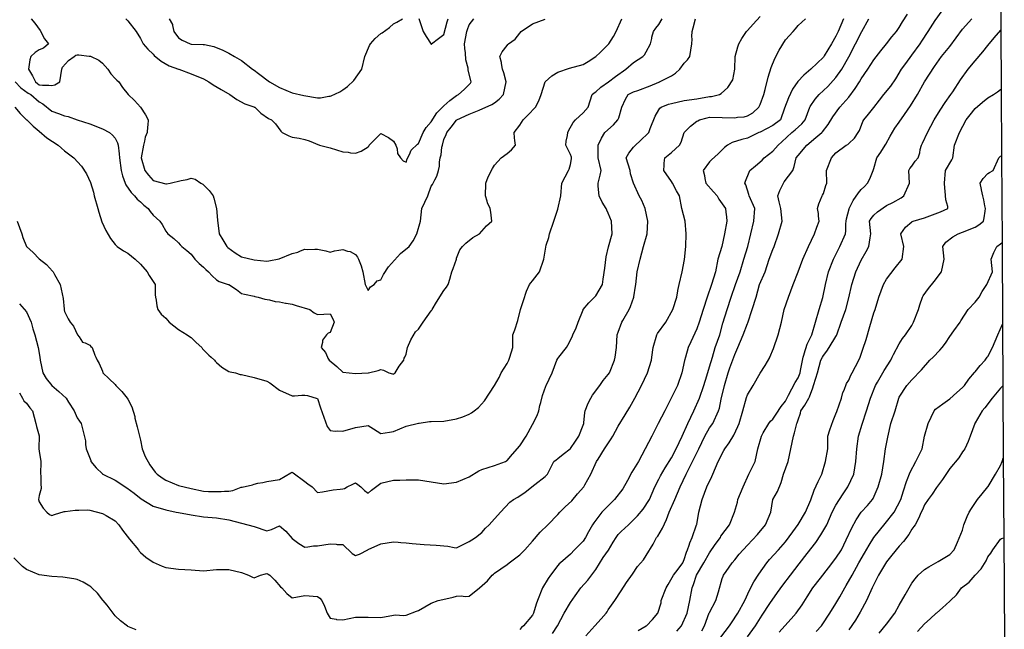
# Model space of a CAD drawing. Units: feet. Extents: x 2177212 to 2186610, y 13675057 to 13683585.
# Drawn here: x 2185544 to 2186566, y 13682502 to 13683135 of the extents above; entities that cross this region are included whole.
import ezdxf

# ---------------------------------------------------------------- set-up
doc = ezdxf.new("R2010")
doc.units = ezdxf.units.FT
doc.header["$MEASUREMENT"] = 0
doc.layers.add('C-TOPO', color=7, linetype='Continuous')

msp = doc.modelspace()

# ---------------------------------------------------------------- linework, layer by layer
at = {"layer": 'C-TOPO', "color": 7, "linetype": 'Continuous', "lineweight": -3, "flags": 128}
msp.add_lwpolyline([(2186562.5, 13683175.3), (2186562.8, 13683124.3), (2186563.1, 13683063), (2186563.5, 13682993.7), (2186564.1, 13682904), (2186564.6, 13682819), (2186564.9, 13682755.2), (2186565.4, 13682680.1), (2186565.8, 13682597.4), (2186566.5, 13682492.7)], dxfattribs=at)
for points, elevation in [([(2185544.3, 13682840.1), (2185551.5, 13682831.9), (2185556.2, 13682821.1), (2185558, 13682814.4), (2185560.1, 13682807.9), (2185563.6, 13682794.8), (2185565.1, 13682785), (2185565.5, 13682781.7), (2185568.5, 13682768.6), (2185572, 13682762.8), (2185577.8, 13682755.6), (2185584.9, 13682749.4), (2185592.5, 13682742.3), (2185594.9, 13682738.3), (2185600.8, 13682729.2), (2185604, 13682721.9), (2185606.3, 13682718.3), (2185608.2, 13682716.1), (2185609.5, 13682710.6), (2185612.5, 13682698.2), (2185612.7, 13682694.3), (2185613.5, 13682689.8), (2185618.1, 13682677.6), (2185618.3, 13682676.7), (2185623.8, 13682670.1), (2185630.3, 13682663.7), (2185630.4, 13682663.6), (2185630.5, 13682663.5), (2185643.4, 13682657.1), (2185655.6, 13682649.4), (2185663.1, 13682643.8), (2185670.4, 13682638), (2185682.8, 13682630.4), (2185695.9, 13682626.5), (2185706.9, 13682624.2), (2185709.1, 13682623.6), (2185722.2, 13682621.1), (2185735.3, 13682619.2), (2185748.5, 13682618.3), (2185761.6, 13682616.1), (2185774.7, 13682612.7), (2185787.8, 13682609.2), (2185801, 13682604.8), (2185805.8, 13682606.2), (2185814.1, 13682610), (2185820.5, 13682604.3), (2185827.2, 13682596.8), (2185834.1, 13682591.6), (2185840.4, 13682587.7), (2185843.5, 13682587.9), (2185849.3, 13682589), (2185853.5, 13682589.1), (2185866.6, 13682591.1), (2185872.8, 13682590.9), (2185873.9, 13682590.6), (2185879.7, 13682590.3), (2185889.4, 13682581.3), (2185892.9, 13682579), (2185897.2, 13682580.5), (2185905.7, 13682585.1), (2185906, 13682585.2), (2185919.1, 13682591.1), (2185932.3, 13682593.2), (2185937.2, 13682592.9), (2185940, 13682592.5), (2185945.4, 13682592.3), (2185951.7, 13682591.5), (2185964.1, 13682590.4), (2185976.6, 13682589.7), (2185988.8, 13682588.8), (2185995.3, 13682587.4), (2185997.9, 13682587), (2186011, 13682593.5), (2186013.6, 13682595.4), (2186017.5, 13682597.9), (2186024.2, 13682603), (2186027.9, 13682607.3), (2186031.7, 13682611), (2186034.3, 13682614), (2186043.6, 13682624.1), (2186053.3, 13682634.4), (2186057, 13682637.3), (2186061.3, 13682639.5), (2186069.1, 13682644.9), (2186079.2, 13682652.9), (2186089.8, 13682661.1), (2186092.1, 13682663.5), (2186098.9, 13682676.7), (2186101.1, 13682678.5), (2186102.9, 13682679.8), (2186108.5, 13682684.2), (2186115.9, 13682689.8), (2186116.1, 13682690), (2186121.2, 13682697.8), (2186124.9, 13682702.9), (2186129.2, 13682714.2), (2186129.8, 13682716), (2186129.9, 13682716.8), (2186131, 13682727.3), (2186131.5, 13682729.2), (2186134.5, 13682737), (2186137.1, 13682742.3), (2186139.1, 13682745.5), (2186146.6, 13682755.4), (2186150.2, 13682760.6), (2186155.4, 13682766.9), (2186156.5, 13682768.6), (2186161.9, 13682781.7), (2186162.5, 13682785), (2186164, 13682794.8), (2186164.5, 13682807.9), (2186165.5, 13682811), (2186169.3, 13682821.1), (2186170.3, 13682822.8), (2186176.9, 13682834.2), (2186178.4, 13682837.5), (2186181.8, 13682847.2), (2186181.8, 13682847.3), (2186181.8, 13682847.4), (2186183.7, 13682858.4), (2186183.9, 13682860.4), (2186185.4, 13682873.6), (2186188.3, 13682886.7), (2186191.9, 13682899.8), (2186195.8, 13682913), (2186196.5, 13682926.1), (2186193.8, 13682939.2), (2186190.1, 13682947.6), (2186187.3, 13682952.3), (2186181.7, 13682965.5), (2186181.7, 13682965.5), (2186178.4, 13682975.3), (2186177.9, 13682978.6), (2186173.8, 13682991.7), (2186176.8, 13682996.6), (2186181.7, 13683002.9), (2186182.6, 13683003.9), (2186189.4, 13683010.3), (2186196.2, 13683016.6), (2186197.4, 13683018), (2186199, 13683022.2), (2186204.1, 13683034.9), (2186208, 13683041.7), (2186209, 13683043.2), (2186210.1, 13683044.2), (2186218, 13683047.4), (2186221.1, 13683048.2), (2186234.2, 13683051.1), (2186247.3, 13683053), (2186260.5, 13683055.3), (2186262.4, 13683055.4), (2186270.9, 13683057.4), (2186272.5, 13683058.4), (2186279.3, 13683064.8), (2186284.6, 13683072.7), (2186286.8, 13683083.6), (2186286.9, 13683096.8), (2186289.7, 13683106.9), (2186290.9, 13683109.9), (2186294, 13683115.7), (2186299, 13683123), (2186299.9, 13683123.8), (2186305.6, 13683130.4), (2186313, 13683138.6)], 592), ([(2185958.7, 13683136.3), (2185963.3, 13683123), (2185966.2, 13683117.6), (2185971.5, 13683109.7), (2185971.6, 13683109.6), (2185971.8, 13683109.7), (2185972, 13683109.9), (2185979, 13683115.7), (2185984.8, 13683119.7), (2185988, 13683132.9), (2185989, 13683136.1)], 598), ([(2186131.9, 13682495.6), (2186141.5, 13682506), (2186148.1, 13682513.4), (2186153.1, 13682519.1), (2186154.1, 13682520.5), (2186155.4, 13682522.7), (2186162.3, 13682532.3), (2186168.6, 13682542.5), (2186174.2, 13682551), (2186180.5, 13682559.7), (2186185.7, 13682567.7), (2186191.9, 13682574.6), (2186194.8, 13682579.1), (2186201.8, 13682590.9), (2186205.4, 13682597.9), (2186206.7, 13682599.2), (2186211.7, 13682607.3), (2186215.7, 13682616.4), (2186218.7, 13682624.1), (2186224.5, 13682637.3), (2186229.9, 13682650.4), (2186236.1, 13682663.5), (2186242.8, 13682676.7), (2186249.2, 13682689.8), (2186255.6, 13682702.9), (2186260.5, 13682711.5), (2186264, 13682716), (2186269.9, 13682729.2), (2186270.8, 13682732), (2186272.6, 13682741.3), (2186275.9, 13682755.4), (2186279.7, 13682768.6), (2186281.6, 13682773.7), (2186285.7, 13682785), (2186286.7, 13682787.6), (2186290, 13682794.8), (2186295.4, 13682807.9), (2186299.9, 13682819.7), (2186300.3, 13682820.6), (2186304.8, 13682834.2), (2186308.7, 13682847.3), (2186312.5, 13682860.4), (2186318.2, 13682873.6), (2186322.5, 13682886.7), (2186326.1, 13682896.7), (2186327.5, 13682899.8), (2186332.2, 13682913), (2186336, 13682926.1), (2186334.5, 13682939.2), (2186332.9, 13682946), (2186331.3, 13682952.3), (2186333.5, 13682958), (2186337.2, 13682965.5), (2186338, 13682966.7), (2186346.8, 13682978.6), (2186348.2, 13682982.7), (2186350.4, 13682991.7), (2186352.4, 13682994.2), (2186361.4, 13683004.9), (2186370.7, 13683012.8), (2186377.2, 13683018), (2186377.9, 13683018.7), (2186383.5, 13683026.2), (2186388.6, 13683034.2), (2186395.7, 13683044.2), (2186404.9, 13683054.7), (2186411.6, 13683063.8), (2186416.1, 13683070.5), (2186418, 13683073.8), (2186424.9, 13683083.6), (2186431.1, 13683093.6), (2186438.4, 13683102.7), (2186444.3, 13683109.9), (2186449.8, 13683117.4), (2186454.5, 13683123), (2186457.4, 13683127.1), (2186460.7, 13683132.8), (2186465.8, 13683140.8)], 588), ([(2186186.4, 13682501.2), (2186194.8, 13682505.9), (2186194.9, 13682506), (2186201.2, 13682512.8), (2186206.8, 13682519.1), (2186210.1, 13682530.1), (2186210.4, 13682532.3), (2186215.5, 13682545.4), (2186217.5, 13682549), (2186223.2, 13682558.5), (2186227.8, 13682564.9), (2186232.8, 13682571.6), (2186234.2, 13682575), (2186236.6, 13682582.4), (2186237.7, 13682584.8), (2186239.4, 13682589.9), (2186239.9, 13682592.2), (2186242.3, 13682597.9), (2186247.1, 13682611), (2186247.2, 13682611.2), (2186249.2, 13682624.1), (2186252.7, 13682637.3), (2186257.7, 13682650.4), (2186262.8, 13682661.2), (2186263.8, 13682663.5), (2186269.3, 13682676.7), (2186275.4, 13682688), (2186276.3, 13682689.8), (2186280.7, 13682695.9), (2186285.6, 13682704), (2186289.9, 13682712.9), (2186291.1, 13682716), (2186294.9, 13682729.2), (2186298.9, 13682743.2), (2186299.9, 13682745.8), (2186305.9, 13682755.4), (2186313, 13682768.4), (2186318.3, 13682776.3), (2186323.1, 13682784.7), (2186323.2, 13682785), (2186327, 13682793.9), (2186331.8, 13682807.9), (2186335.1, 13682821.1), (2186337.9, 13682834.2), (2186342.5, 13682847.3), (2186347.3, 13682860.4), (2186352.4, 13682873.4), (2186357.2, 13682886.7), (2186363.3, 13682899.8), (2186369.4, 13682913), (2186371.8, 13682919.8), (2186374.4, 13682926.1), (2186373.6, 13682931.1), (2186373.5, 13682934.1), (2186372.4, 13682939.2), (2186373.8, 13682944), (2186377.4, 13682952.3), (2186377.9, 13682953.1), (2186378.6, 13682954.7), (2186381.2, 13682962.9), (2186382.3, 13682965.5), (2186381.8, 13682978.6), (2186387.1, 13682991.7), (2186391.7, 13682997.1), (2186402.4, 13683004.9), (2186404, 13683005.7), (2186404.9, 13683006.6), (2186410.8, 13683012.1), (2186414.8, 13683018), (2186416, 13683020), (2186419.7, 13683029.4), (2186420.6, 13683031.1), (2186425.4, 13683036.9), (2186431.1, 13683044), (2186437, 13683051.5), (2186441.5, 13683057.4), (2186448.6, 13683066.1), (2186454, 13683073.9), (2186459.9, 13683083.6), (2186464.4, 13683089.8), (2186470.5, 13683098.3), (2186479, 13683109.9), (2186480.8, 13683112.8), (2186487.3, 13683123), (2186494.8, 13683134.2), (2186501.9, 13683144.2)], 587), ([(2185539.4, 13683044.2), (2185545, 13683037.7), (2185551.5, 13683031.2), (2185551.6, 13683031.2), (2185551.6, 13683031.1), (2185558.2, 13683024.6), (2185564.7, 13683019.3), (2185572.4, 13683012.6), (2185584.3, 13683004.9), (2185587.7, 13683001.7), (2185590.9, 13682999.1), (2185600.5, 13682991.7), (2185608.5, 13682983.1), (2185613.6, 13682975.1), (2185618, 13682966.3), (2185620.8, 13682956), (2185621.6, 13682952.3), (2185625.6, 13682939.2), (2185626.5, 13682935.4), (2185629.6, 13682925.4), (2185633.8, 13682916.5), (2185638.6, 13682908.1), (2185643.4, 13682901.8), (2185645.6, 13682899.8), (2185652.1, 13682895.4), (2185656.6, 13682892.9), (2185664.2, 13682886.7), (2185669.7, 13682881.4), (2185676.8, 13682873.6), (2185678.8, 13682869.6), (2185684.9, 13682860.4), (2185685.1, 13682858.2), (2185685.1, 13682849.5), (2185685.3, 13682847.3), (2185686, 13682844.1), (2185686.7, 13682838.1), (2185687.9, 13682834.2), (2185691.3, 13682829.6), (2185695.9, 13682825.3), (2185699.6, 13682821.1), (2185709.1, 13682813.6), (2185718.3, 13682807.9), (2185720.6, 13682806.3), (2185722.2, 13682805.3), (2185727.5, 13682800.1), (2185733.3, 13682794.8), (2185734.2, 13682793.7), (2185740.7, 13682787), (2185743, 13682785), (2185746.5, 13682781.7), (2185747.3, 13682780.6), (2185748.5, 13682779.4), (2185754.3, 13682774.4), (2185761.6, 13682770.1), (2185762.8, 13682769.8), (2185768.2, 13682768.6), (2185773.2, 13682767), (2185774.7, 13682766.8), (2185787.8, 13682763.9), (2185801, 13682759.9), (2185803.9, 13682758.4), (2185814.1, 13682750.5), (2185827.2, 13682744.6), (2185829.6, 13682744.7), (2185837.2, 13682745.4), (2185840.4, 13682745.5), (2185843, 13682745), (2185853.2, 13682742.1), (2185853.5, 13682741.9), (2185856.7, 13682732.4), (2185859.9, 13682722.7), (2185860, 13682722.5), (2185863.7, 13682713.1), (2185866.6, 13682708.9), (2185871.9, 13682708.2), (2185874.1, 13682708.6), (2185879.7, 13682708.2), (2185892.9, 13682711.8), (2185906, 13682714.1), (2185911.5, 13682710.6), (2185919.1, 13682705.5), (2185928.1, 13682707.1), (2185932.3, 13682707.6), (2185945.4, 13682713.2), (2185958.5, 13682716.4), (2185958.9, 13682716.5), (2185969.7, 13682718), (2185971.6, 13682718), (2185984.8, 13682718.3), (2185997.9, 13682720.9), (2186004.2, 13682722.9), (2186011, 13682725.9), (2186013.2, 13682727), (2186016.3, 13682729.2), (2186020.5, 13682732.8), (2186026.9, 13682739.6), (2186032.1, 13682747.5), (2186037.2, 13682755.4), (2186037.2, 13682755.5), (2186042, 13682763.8), (2186044.2, 13682768.6), (2186050.4, 13682778.4), (2186052.2, 13682781.7), (2186053.2, 13682785), (2186056.3, 13682794.8), (2186056.4, 13682800.7), (2186056.2, 13682802.1), (2186056.3, 13682807.9), (2186058.2, 13682813.2), (2186061.5, 13682823.1), (2186064.1, 13682834.2), (2186067.3, 13682843.6), (2186070.6, 13682853.4), (2186073.6, 13682860.4), (2186074.9, 13682862.2), (2186076.7, 13682864.2), (2186083.9, 13682873.6), (2186088.6, 13682886.7), (2186090.9, 13682901), (2186093.7, 13682909.1), (2186094.3, 13682913), (2186099, 13682926.1), (2186102.9, 13682938.4), (2186106.1, 13682952.3), (2186107.1, 13682965.5), (2186114.1, 13682978.6), (2186114.7, 13682980), (2186116.1, 13682984.9), (2186117.2, 13682990.6), (2186117.2, 13682991.7), (2186117, 13682992.6), (2186116.1, 13682995.1), (2186111.3, 13683004.9), (2186111.8, 13683009.1), (2186112.9, 13683014.9), (2186113.3, 13683018), (2186114.2, 13683019.9), (2186118.9, 13683028.3), (2186121.4, 13683031.1), (2186129.2, 13683038.3), (2186134.3, 13683044.2), (2186138.5, 13683057.4), (2186140.6, 13683059.1), (2186142.3, 13683060.2), (2186147.6, 13683065.2), (2186155.5, 13683070.5), (2186155.5, 13683070.5), (2186162.9, 13683076.2), (2186173.6, 13683083.6), (2186181.7, 13683090.6), (2186191.1, 13683096.8), (2186192.8, 13683098.8), (2186194.8, 13683101.8), (2186199.1, 13683109.9), (2186200.4, 13683115.5), (2186200.7, 13683117.1), (2186202.4, 13683123), (2186204.6, 13683126.3), (2186208, 13683130), (2186211.2, 13683136.1)], 594), ([(2185539.5, 13683070.5), (2185545.6, 13683064.5), (2185553.2, 13683059), (2185555.8, 13683057.4), (2185564.7, 13683049.7), (2185568.2, 13683047.8), (2185577.8, 13683040.1), (2185584.5, 13683037.8), (2185590.9, 13683035.2), (2185594.5, 13683034.7), (2185604, 13683031.2), (2185604.1, 13683031.2), (2185604.1, 13683031.1), (2185604.1, 13683031.1), (2185617.2, 13683027.2), (2185630.3, 13683021.9), (2185637.6, 13683018), (2185640.6, 13683015.2), (2185643.4, 13683012.1), (2185645.8, 13683007.2), (2185646.5, 13683004.9), (2185647.7, 13682996), (2185648, 13682991.7), (2185649.7, 13682978.6), (2185651.1, 13682973.1), (2185652.6, 13682969.4), (2185653.9, 13682965.5), (2185654.7, 13682963.6), (2185659.9, 13682955.7), (2185663.6, 13682952.3), (2185666.2, 13682948.9), (2185669.7, 13682946), (2185673.1, 13682942.6), (2185677.8, 13682939.2), (2185679.7, 13682936.1), (2185682.8, 13682932.3), (2185689.7, 13682926.1), (2185692.3, 13682922.4), (2185695.9, 13682915.7), (2185698.1, 13682913), (2185704.2, 13682908.1), (2185709.1, 13682903.5), (2185710.8, 13682901.5), (2185712.5, 13682899.8), (2185718, 13682895.6), (2185722.2, 13682891.7), (2185726.1, 13682886.7), (2185730.8, 13682882.1), (2185735.3, 13682878.4), (2185737.7, 13682875.9), (2185740.5, 13682873.6), (2185744.2, 13682869.3), (2185748.5, 13682865.2), (2185751.5, 13682863.4), (2185760.8, 13682860.4), (2185761.3, 13682860.2), (2185769.4, 13682855.1), (2185774.7, 13682851.1), (2185777.7, 13682850.3), (2185787.8, 13682848.2), (2185788.5, 13682847.9), (2185792, 13682847.3), (2185798.9, 13682845.2), (2185803.8, 13682844.5), (2185809.4, 13682842.6), (2185814.1, 13682842.2), (2185820.4, 13682841), (2185820.8, 13682840.9), (2185827.2, 13682839.9), (2185831.5, 13682838.5), (2185845.6, 13682834.2), (2185850.1, 13682830.8), (2185853.5, 13682829), (2185866.6, 13682829.9), (2185869.6, 13682824), (2185870.7, 13682821.1), (2185866.6, 13682810.4), (2185864.7, 13682809.9), (2185862.7, 13682807.9), (2185858.8, 13682802.6), (2185858.8, 13682800.1), (2185857.2, 13682794.8), (2185861.7, 13682789.9), (2185863.9, 13682785), (2185864.3, 13682784), (2185865.6, 13682781.7), (2185873.4, 13682775.3), (2185879.7, 13682769.3), (2185892.9, 13682767.9), (2185906, 13682768.5), (2185906.5, 13682768.6), (2185916.5, 13682771.2), (2185919.1, 13682772.1), (2185922.1, 13682771.5), (2185927.7, 13682768.6), (2185931.3, 13682767.6), (2185932.3, 13682767.3), (2185933, 13682767.8), (2185934, 13682768.6), (2185938.4, 13682775.5), (2185943.2, 13682781.7), (2185943.4, 13682783.7), (2185944, 13682785), (2185945.4, 13682787.9), (2185947, 13682794.8), (2185950.4, 13682802.9), (2185955.3, 13682811.2), (2185958.5, 13682814.1), (2185963.1, 13682821.1), (2185971.6, 13682833), (2185972.2, 13682833.6), (2185972.7, 13682834.2), (2185977, 13682841.9), (2185984.8, 13682854.1), (2185987.5, 13682857.7), (2185989.2, 13682860.4), (2185991.2, 13682866.9), (2185991.3, 13682867.1), (2185992.9, 13682873.6), (2185994.5, 13682876.9), (2185997.7, 13682886.7), (2185997.9, 13682887.5), (2186001.4, 13682896.3), (2186004, 13682899.8), (2186007.5, 13682903.3), (2186014.8, 13682909.2), (2186021.6, 13682913), (2186028.9, 13682921.3), (2186034.6, 13682926.1), (2186033.3, 13682935.2), (2186032.9, 13682939.2), (2186030, 13682945), (2186029.7, 13682946.8), (2186028, 13682952.3), (2186027.8, 13682956), (2186028.3, 13682961.3), (2186028.1, 13682965.5), (2186030.8, 13682972), (2186035, 13682980.8), (2186037.3, 13682984), (2186044.3, 13682991.7), (2186050.4, 13682996.3), (2186055, 13683000.2), (2186058.9, 13683004.9), (2186058.5, 13683009.9), (2186058, 13683012.5), (2186057.7, 13683018), (2186063.5, 13683025.5), (2186067, 13683031.1), (2186071.9, 13683035.9), (2186079.7, 13683044.2), (2186083.1, 13683051), (2186085.6, 13683057.4), (2186089.8, 13683070.5), (2186089.8, 13683070.5), (2186096.7, 13683076.8), (2186102.9, 13683080.5), (2186115, 13683084.7), (2186129.2, 13683088.7), (2186134.3, 13683091.7), (2186142.3, 13683097), (2186146.8, 13683101.2), (2186155.6, 13683109.7), (2186155.8, 13683109.9), (2186160.7, 13683117.7), (2186163.4, 13683123), (2186169.4, 13683136.1)], 595), ([(2185541.8, 13682926.1), (2185546.5, 13682913), (2185547.7, 13682909.1), (2185551.5, 13682899.8), (2185558.3, 13682893.4), (2185564.7, 13682887), (2185572.2, 13682881.1), (2185578.5, 13682874.3), (2185579.1, 13682873.6), (2185580.6, 13682870.8), (2185586.4, 13682860.4), (2185589.4, 13682845.8), (2185590.4, 13682834.7), (2185590.5, 13682834.2), (2185590.6, 13682833.9), (2185590.9, 13682832.4), (2185594.5, 13682824.6), (2185596.8, 13682821.1), (2185600.1, 13682817.1), (2185604.2, 13682808.1), (2185604.5, 13682807.9), (2185606.1, 13682805.9), (2185609.6, 13682800.3), (2185612.3, 13682799.7), (2185617.2, 13682797.3), (2185618.2, 13682795.9), (2185619.6, 13682794.8), (2185622.5, 13682786.9), (2185623.4, 13682785), (2185624.8, 13682781.7), (2185627, 13682778.4), (2185630.3, 13682770.4), (2185630.8, 13682768.6), (2185637.4, 13682762.5), (2185643.4, 13682756.4), (2185644.1, 13682755.4), (2185650.5, 13682749.3), (2185656, 13682742.3), (2185656.6, 13682741.4), (2185660.7, 13682733.3), (2185663.8, 13682723.3), (2185664, 13682721.7), (2185666.2, 13682712.5), (2185669.7, 13682698.8), (2185671.4, 13682689.8), (2185674.7, 13682681.7), (2185679.4, 13682673.3), (2185684.9, 13682665.6), (2185687.1, 13682663.5), (2185692.2, 13682659.8), (2185695.9, 13682657.4), (2185709.1, 13682651.7), (2185722.2, 13682648.5), (2185735.3, 13682645.8), (2185740.2, 13682645.6), (2185753.5, 13682645.4), (2185756.9, 13682645.7), (2185761.6, 13682645.8), (2185765.5, 13682646.5), (2185774.1, 13682649.8), (2185774.7, 13682649.9), (2185775.2, 13682650), (2185785.9, 13682652.4), (2185787.8, 13682653.2), (2185791.5, 13682654.1), (2185796.7, 13682654.7), (2185801, 13682656), (2185814.1, 13682658.1), (2185825.8, 13682665), (2185827.2, 13682665.5), (2185828.4, 13682664.7), (2185840.4, 13682656), (2185843.4, 13682653.5), (2185847.8, 13682650.4), (2185853.5, 13682644.5), (2185858.6, 13682645.3), (2185869.7, 13682647.3), (2185877.1, 13682647.8), (2185879.7, 13682648.2), (2185881.4, 13682648.7), (2185884.2, 13682650.4), (2185890.3, 13682653), (2185892.9, 13682654.6), (2185895.4, 13682652.9), (2185898.5, 13682650.4), (2185902.2, 13682646.6), (2185906, 13682643.9), (2185909.6, 13682646.8), (2185919.1, 13682654.1), (2185932.3, 13682657.1), (2185938.5, 13682657.3), (2185939.1, 13682657.3), (2185945.4, 13682657.5), (2185958.5, 13682657.5), (2185971.6, 13682655.4), (2185984.8, 13682653.3), (2185997.9, 13682655), (2186011, 13682660.7), (2186020.9, 13682666.8), (2186024.2, 13682668.2), (2186037.3, 13682672.4), (2186048.7, 13682676.7), (2186049.8, 13682677.3), (2186050.4, 13682677.7), (2186056, 13682684.2), (2186063.5, 13682692.9), (2186070, 13682702.9), (2186076.7, 13682715.1), (2186081.4, 13682724.4), (2186083.2, 13682729.2), (2186084.4, 13682734.6), (2186085.5, 13682738), (2186087.1, 13682745), (2186090.5, 13682754.8), (2186090.8, 13682755.4), (2186097.1, 13682768.6), (2186102, 13682781.7), (2186102.9, 13682783.4), (2186104.1, 13682785), (2186111.9, 13682794.8), (2186113.5, 13682797.3), (2186117.8, 13682806.1), (2186118.4, 13682807.9), (2186121.9, 13682815.2), (2186124.1, 13682821.1), (2186129.3, 13682834.1), (2186129.3, 13682834.2), (2186135.3, 13682841.2), (2186142.3, 13682848.5), (2186149.3, 13682860.4), (2186150.2, 13682865.7), (2186151.8, 13682877.2), (2186153.3, 13682888.9), (2186155.7, 13682899.5), (2186159.3, 13682913), (2186158.8, 13682926.1), (2186155.4, 13682934.2), (2186153.7, 13682937.5), (2186153, 13682939.2), (2186148.9, 13682945.8), (2186145.8, 13682952.3), (2186145.4, 13682955.4), (2186145, 13682962.8), (2186144.7, 13682965.5), (2186147, 13682973.9), (2186147.9, 13682978.6), (2186144.8, 13682991.7), (2186145, 13682994.4), (2186144.7, 13683002.5), (2186144.9, 13683004.9), (2186148.3, 13683012), (2186151.8, 13683018), (2186160.6, 13683026), (2186165.4, 13683031.1), (2186166.3, 13683033.3), (2186169.5, 13683044.2), (2186173.1, 13683052.8), (2186176, 13683057.4), (2186181.7, 13683060.1), (2186186, 13683061.7), (2186198.9, 13683066.4), (2186208, 13683070.3), (2186208.1, 13683070.4), (2186208.4, 13683070.5), (2186221.1, 13683077), (2186225, 13683079.7), (2186229.5, 13683083.6), (2186234.2, 13683089.9), (2186237.6, 13683093.4), (2186240.1, 13683096.8), (2186242.1, 13683109.9), (2186242.4, 13683114.8), (2186242.2, 13683117.8), (2186242.4, 13683123), (2186243.6, 13683126.7), (2186245.8, 13683136.1)], 593), ([(2185544.1, 13682748), (2185547.1, 13682742.3), (2185548.8, 13682739.6), (2185551.5, 13682737), (2185554.8, 13682732.4), (2185557.5, 13682729.2), (2185561.2, 13682716.1), (2185561.7, 13682713.1), (2185564.7, 13682703.2), (2185564.7, 13682702.9), (2185564.7, 13682702.9), (2185564.2, 13682690.3), (2185564.1, 13682689.8), (2185564.7, 13682687.5), (2185566.4, 13682676.7), (2185566, 13682663.5), (2185566.3, 13682662), (2185566.3, 13682652), (2185566.6, 13682650.4), (2185566.5, 13682648.6), (2185564.7, 13682641.3), (2185564, 13682637.3), (2185564.7, 13682634.9), (2185568.7, 13682628.2), (2185572.6, 13682624.2), (2185575.3, 13682621.6), (2185577.8, 13682620.4), (2185580.4, 13682621.5), (2185590.4, 13682624.6), (2185590.9, 13682624.7), (2185591.5, 13682624.7), (2185602, 13682626.2), (2185604, 13682626.2), (2185605.9, 13682626), (2185615, 13682626.3), (2185617.2, 13682626.2), (2185630.3, 13682622.6), (2185634.1, 13682620.4), (2185643.4, 13682614.9), (2185647.2, 13682611), (2185651.1, 13682605.5), (2185658.3, 13682596.1), (2185667.7, 13682584.8), (2185668.5, 13682583.5), (2185669.7, 13682582), (2185675.4, 13682577.3), (2185682.8, 13682572.1), (2185692.2, 13682567.9), (2185695.9, 13682566.6), (2185709.1, 13682564.9), (2185722.2, 13682564.1), (2185735.3, 13682563.1), (2185748.5, 13682564.4), (2185761.6, 13682564.5), (2185774.7, 13682561.3), (2185781.8, 13682558.5), (2185785.9, 13682556.6), (2185787.8, 13682556), (2185794.4, 13682558.5), (2185799.5, 13682560), (2185801, 13682560.3), (2185802.2, 13682559.7), (2185804, 13682558.5), (2185809.2, 13682553.6), (2185815.2, 13682546.5), (2185816.5, 13682545.4), (2185821.6, 13682539.7), (2185827.2, 13682535.2), (2185840.4, 13682537.5), (2185853.5, 13682536.4), (2185856, 13682534.7), (2185857.9, 13682532.3), (2185860.8, 13682526.4), (2185863.6, 13682519.1), (2185866.6, 13682514), (2185872.7, 13682513), (2185873.3, 13682512.7), (2185879.7, 13682512.3), (2185892.9, 13682515), (2185906, 13682515.2), (2185919.1, 13682514.6), (2185932.3, 13682517.3), (2185934, 13682517.4), (2185943.1, 13682516.9), (2185945.4, 13682517), (2185956.3, 13682521.3), (2185958.5, 13682522.1), (2185965, 13682525.7), (2185971.6, 13682529.6), (2185978.6, 13682532.3), (2185983.5, 13682533.5), (2185994.3, 13682535.8), (2185997.9, 13682536.9), (2186002.8, 13682537.2), (2186006.9, 13682536.4), (2186011, 13682536.7), (2186021.5, 13682545.4), (2186029.9, 13682552.7), (2186034.8, 13682558.5), (2186036.2, 13682559.6), (2186037.3, 13682560.8), (2186043.7, 13682565.2), (2186050.4, 13682569.7), (2186052.6, 13682571.6), (2186063.5, 13682579.6), (2186068.6, 13682584.8), (2186076.7, 13682593.8), (2186084.6, 13682603.1), (2186092.6, 13682611), (2186102.9, 13682621.6), (2186105, 13682624.1), (2186110.7, 13682629.5), (2186117.4, 13682635.9), (2186123.5, 13682642.9), (2186130, 13682650.4), (2186131.1, 13682652.3), (2186137.3, 13682663.5), (2186143.2, 13682676.7), (2186144.8, 13682679.2), (2186151.4, 13682689.8), (2186158.4, 13682700), (2186160.2, 13682702.9), (2186165.7, 13682713.2), (2186172.8, 13682725), (2186177.8, 13682733.1), (2186182.9, 13682742.3), (2186190, 13682755.4), (2186196.2, 13682768.6), (2186200.2, 13682781.7), (2186200.6, 13682785), (2186201.9, 13682794.8), (2186205.6, 13682807.9), (2186206.5, 13682809.4), (2186215.1, 13682821.1), (2186222.2, 13682834.2), (2186226.6, 13682847.3), (2186227.6, 13682853.8), (2186227.6, 13682854), (2186228.8, 13682860.4), (2186232.2, 13682873.6), (2186234.6, 13682886.3), (2186236, 13682899.8), (2186236.2, 13682913), (2186235.1, 13682926.1), (2186231.8, 13682939.2), (2186229.4, 13682952.3), (2186226.2, 13682957.5), (2186222.1, 13682965.5), (2186221.1, 13682967.1), (2186212.9, 13682978.6), (2186213.5, 13682984.1), (2186213.5, 13682986.2), (2186214.2, 13682991.7), (2186221.1, 13682997.4), (2186229.3, 13683004.9), (2186231, 13683008.1), (2186234.2, 13683018), (2186234.2, 13683018), (2186234.2, 13683018.1), (2186240.6, 13683024.7), (2186247.3, 13683029.8), (2186248.2, 13683030.3), (2186250, 13683031.1), (2186258.1, 13683033.4), (2186260.5, 13683033.8), (2186273.6, 13683033.6), (2186286.7, 13683033.4), (2186289.6, 13683033.9), (2186296.5, 13683034.4), (2186299.9, 13683035.2), (2186305.5, 13683038.6), (2186311.5, 13683044.2), (2186313, 13683047.1), (2186316.9, 13683057.4), (2186318.1, 13683062.5), (2186321.2, 13683075.4), (2186324.3, 13683085.4), (2186328.1, 13683094.8), (2186332.6, 13683103.4), (2186339.2, 13683114.1), (2186347.3, 13683123), (2186349.8, 13683125.6), (2186352.4, 13683129), (2186360.2, 13683136.1)], 591), ([(2185556.1, 13683136.1), (2185560.1, 13683131.6), (2185565.6, 13683123.9), (2185570.2, 13683115.4), (2185574.2, 13683109.9), (2185569.1, 13683105.4), (2185564.7, 13683103.9), (2185560.4, 13683101.1), (2185555.8, 13683096.8), (2185554.9, 13683093.4), (2185554, 13683086.1), (2185553.5, 13683083.6), (2185557.8, 13683076.8), (2185560.6, 13683070.5), (2185562.9, 13683068.8), (2185564.7, 13683067.6), (2185568, 13683067.2), (2185574.6, 13683067.3), (2185577.8, 13683066.7), (2185580.8, 13683067.5), (2185586, 13683070.5), (2185588.1, 13683083.6), (2185588.8, 13683085.8), (2185594.9, 13683092.8), (2185600.8, 13683096.8), (2185602.6, 13683098.2), (2185604.1, 13683098.5), (2185605.8, 13683098.5), (2185616.6, 13683097.4), (2185617.2, 13683097.4), (2185617.7, 13683097.2), (2185626.6, 13683093), (2185630.3, 13683090), (2185635.8, 13683083.6), (2185639, 13683079.1), (2185643.4, 13683074), (2185645.2, 13683072.2), (2185647.3, 13683070.5), (2185650.9, 13683064.8), (2185656.8, 13683057.4), (2185663.5, 13683051.1), (2185669.7, 13683044.3), (2185669.7, 13683044.3), (2185669.8, 13683044.2), (2185675.1, 13683036.5), (2185677.6, 13683031.1), (2185677.2, 13683025.5), (2185676.9, 13683023.9), (2185676.6, 13683018), (2185674.6, 13683013.1), (2185674, 13683009.2), (2185672.8, 13683004.9), (2185670.4, 13682991.7), (2185674.1, 13682978.6), (2185677.9, 13682973.7), (2185682.8, 13682968.2), (2185695.9, 13682964.7), (2185696.7, 13682964.7), (2185700.6, 13682965.5), (2185711.9, 13682968.3), (2185718.3, 13682969.4), (2185722.2, 13682970.8), (2185726.5, 13682969.7), (2185732.4, 13682965.5), (2185734.4, 13682964.5), (2185735.3, 13682963.9), (2185741, 13682958), (2185745.2, 13682952.3), (2185746, 13682949.9), (2185748.5, 13682939.3), (2185749.6, 13682927.2), (2185751.4, 13682913), (2185755.2, 13682906.6), (2185759.3, 13682899.8), (2185760.4, 13682898.6), (2185768, 13682893.1), (2185774.7, 13682889.1), (2185787.8, 13682885.8), (2185801, 13682884.6), (2185803, 13682884.7), (2185813.7, 13682887.1), (2185827.2, 13682892.5), (2185833, 13682894), (2185835.8, 13682895.2), (2185840.4, 13682896.8), (2185843.5, 13682896.7), (2185850.6, 13682896.9), (2185853.5, 13682896.8), (2185862, 13682895.2), (2185866.6, 13682894), (2185871.2, 13682895.3), (2185875.7, 13682895.8), (2185879.7, 13682896.7), (2185884.6, 13682895), (2185887.5, 13682894.5), (2185892.9, 13682891.4), (2185895, 13682888.8), (2185896.1, 13682886.7), (2185898.9, 13682879.5), (2185900.6, 13682873.6), (2185903.1, 13682860.4), (2185906, 13682854.1), (2185908.6, 13682857.8), (2185912.3, 13682860.4), (2185915.5, 13682864), (2185919.1, 13682865), (2185922.1, 13682870.6), (2185927.1, 13682878.8), (2185933.3, 13682885.7), (2185939.7, 13682892.3), (2185948.7, 13682899.8), (2185952.7, 13682905.7), (2185956.7, 13682913), (2185960.3, 13682926.1), (2185961.9, 13682939.2), (2185968.1, 13682952.3), (2185971.6, 13682962.4), (2185973, 13682964.1), (2185975.2, 13682969), (2185977.4, 13682972.8), (2185979.2, 13682978.6), (2185980.1, 13682983.2), (2185980.3, 13682987.3), (2185981, 13682991.7), (2185981.8, 13682994.7), (2185982.6, 13683002.7), (2185983.1, 13683004.9), (2185984.8, 13683010.7), (2185987, 13683015.8), (2185987.6, 13683018), (2185992.3, 13683023.6), (2185997.9, 13683031), (2185998, 13683031.1), (2185998, 13683031.1), (2186011, 13683037.2), (2186016.2, 13683039.1), (2186021.2, 13683041.3), (2186034.4, 13683047.1), (2186037.3, 13683048.9), (2186042.1, 13683052.6), (2186046.7, 13683057.4), (2186049.5, 13683070.5), (2186046.9, 13683080.1), (2186045.4, 13683083.6), (2186044.4, 13683089.7), (2186044.4, 13683090.8), (2186042.7, 13683096.8), (2186045.3, 13683101.8), (2186050.4, 13683108.5), (2186051.1, 13683109.2), (2186051.8, 13683109.9), (2186058.6, 13683114.8), (2186063.5, 13683121.1), (2186064.8, 13683123), (2186076.7, 13683130.8), (2186089.8, 13683135.7)], 596), ([(2185654.7, 13683136.1), (2185656.6, 13683133.8), (2185665.3, 13683123), (2185669.7, 13683115.6), (2185672.5, 13683109.9), (2185677.3, 13683104.4), (2185682.8, 13683099.3), (2185684.1, 13683098), (2185691.2, 13683092), (2185699.6, 13683087.3), (2185709.1, 13683083.8), (2185709.6, 13683083.6), (2185722.2, 13683079), (2185735.3, 13683073.6), (2185740.8, 13683070.5), (2185745.3, 13683067.4), (2185753.6, 13683062.5), (2185762.4, 13683057.4), (2185769.7, 13683052.3), (2185778.1, 13683047.7), (2185787.4, 13683044.7), (2185787.8, 13683044.5), (2185788, 13683044.4), (2185788.4, 13683044.2), (2185794.8, 13683038.1), (2185802.5, 13683032.6), (2185805.6, 13683031.1), (2185809.9, 13683026.9), (2185815.4, 13683019.3), (2185816.9, 13683018), (2185823.8, 13683014.5), (2185827.2, 13683013.2), (2185834.3, 13683012), (2185840.4, 13683010.7), (2185844.8, 13683009.3), (2185855.7, 13683004.9), (2185866.6, 13683002.3), (2185879.7, 13682997.9), (2185885.5, 13682997.5), (2185887.6, 13682997), (2185892.9, 13682996.5), (2185898.9, 13682998.8), (2185906, 13683003.3), (2185906.8, 13683004), (2185907.3, 13683004.9), (2185913, 13683010.9), (2185919.1, 13683017.1), (2185927.1, 13683012.8), (2185932.3, 13683008.9), (2185934.8, 13683004.9), (2185936.1, 13683001), (2185936.6, 13682996.1), (2185939.5, 13682991.7), (2185942.3, 13682988.6), (2185945.4, 13682987.1), (2185946.5, 13682990.7), (2185948.9, 13682995.2), (2185950.7, 13682999.6), (2185957.3, 13683006.1), (2185958.5, 13683006.8), (2185963.2, 13683018), (2185966.3, 13683023.3), (2185971.6, 13683029.2), (2185977.5, 13683038.4), (2185983.4, 13683044.2), (2185984, 13683045), (2185984.8, 13683045.6), (2185990.8, 13683051.3), (2185997.9, 13683056.5), (2185999.8, 13683057.4), (2186005.8, 13683062.6), (2186011, 13683067.8), (2186012.3, 13683069.3), (2186013, 13683070.5), (2186012.5, 13683071.9), (2186010, 13683082.6), (2186009.8, 13683084.8), (2186007.6, 13683093.3), (2186007.1, 13683100.7), (2186006.4, 13683105.2), (2186006.1, 13683109.9), (2186008.4, 13683123), (2186009.1, 13683125), (2186011, 13683129.8), (2186015.8, 13683136.1)], 597), ([(2185699.6, 13683136.1), (2185702.9, 13683130), (2185702.9, 13683129.2), (2185704.5, 13683123), (2185709.1, 13683116.2), (2185713.1, 13683113.9), (2185721.4, 13683109.9), (2185722.2, 13683109.7), (2185734.9, 13683109.4), (2185735.3, 13683109.4), (2185736.1, 13683109.2), (2185745.8, 13683107.2), (2185755.2, 13683103.5), (2185761.6, 13683100.3), (2185767.3, 13683096.8), (2185774.7, 13683092.9), (2185786, 13683083.6), (2185787.8, 13683082.6), (2185792.2, 13683079.2), (2185803.8, 13683070.5), (2185814.1, 13683064.7), (2185827.2, 13683059.2), (2185839.4, 13683056.4), (2185853.5, 13683054), (2185856.7, 13683054.1), (2185865.1, 13683055.8), (2185866.6, 13683055.9), (2185867.7, 13683056.2), (2185876.7, 13683060.4), (2185879.7, 13683062.2), (2185884.5, 13683065.7), (2185891.3, 13683072), (2185899.4, 13683083.6), (2185902.8, 13683096.8), (2185907.6, 13683108.3), (2185908.6, 13683109.9), (2185913.5, 13683115.5), (2185919.1, 13683120.8), (2185920.6, 13683121.5), (2185928.1, 13683127.1), (2185932.3, 13683130.8), (2185935.9, 13683132.5), (2185941.6, 13683136.1)], 598), ([(2186399.6, 13683136.1), (2186394.1, 13683123), (2186391.7, 13683118), (2186387.1, 13683109.9), (2186379.5, 13683097.6), (2186378.6, 13683096.3), (2186372.1, 13683090.1), (2186365.6, 13683083.6), (2186358.3, 13683077.7), (2186352, 13683070.9), (2186346.7, 13683063), (2186342.5, 13683054.1), (2186338.4, 13683043.4), (2186334, 13683031.1), (2186326.1, 13683025.3), (2186313, 13683018.4), (2186311.8, 13683018), (2186299.9, 13683012.2), (2186293.9, 13683010.8), (2186284, 13683007.6), (2186279.2, 13683004.9), (2186276, 13683002.5), (2186269.4, 13682995.9), (2186262.5, 13682989.7), (2186260.5, 13682987.5), (2186253.7, 13682978.6), (2186255.2, 13682973.3), (2186255.5, 13682970.4), (2186256.6, 13682965.5), (2186264.7, 13682956.6), (2186268.3, 13682952.3), (2186270.2, 13682949), (2186277.1, 13682939.2), (2186277.4, 13682935.4), (2186278.1, 13682930.6), (2186278.4, 13682926.1), (2186275.9, 13682913), (2186273.1, 13682899.8), (2186269.1, 13682886.7), (2186266.6, 13682873.6), (2186262.4, 13682860.4), (2186258, 13682847.3), (2186253.9, 13682834.2), (2186249.8, 13682821.1), (2186247.3, 13682814.4), (2186241.2, 13682800.9), (2186238.4, 13682794.8), (2186235.4, 13682785), (2186234.4, 13682781.5), (2186231.6, 13682768.6), (2186227.3, 13682755.4), (2186220.5, 13682742.3), (2186213.9, 13682729.2), (2186207, 13682716), (2186200.5, 13682702.9), (2186193.8, 13682689.8), (2186186.6, 13682676.7), (2186179.9, 13682665.4), (2186175.2, 13682656.9), (2186170.5, 13682648.4), (2186161.9, 13682637.3), (2186152, 13682627.6), (2186148.7, 13682624.1), (2186140.4, 13682612.9), (2186139.1, 13682611), (2186134.9, 13682603.6), (2186131.7, 13682597.9), (2186129.2, 13682593.9), (2186120.4, 13682584.8), (2186116.1, 13682580.5), (2186105.6, 13682571.6), (2186104.2, 13682570.3), (2186102.9, 13682568.8), (2186095.4, 13682558.5), (2186093, 13682555.3), (2186087, 13682545.4), (2186081.8, 13682532.3), (2186080.4, 13682528.5), (2186077.7, 13682519.1), (2186076.7, 13682517), (2186067.3, 13682506), (2186065.3, 13682504.2), (2186063.5, 13682502.3)], 590), ([(2186097.6, 13682498.2), (2186102.6, 13682506), (2186109.5, 13682519.1), (2186116.1, 13682530.4), (2186121, 13682537.2), (2186126.9, 13682545.4), (2186134.1, 13682553.6), (2186142.3, 13682564.7), (2186150.2, 13682576.9), (2186155.5, 13682584.7), (2186160.5, 13682592.8), (2186163.6, 13682597.9), (2186165.7, 13682600.7), (2186168.6, 13682603.9), (2186176.5, 13682611), (2186185.8, 13682620.1), (2186191.7, 13682627.3), (2186198.2, 13682637.3), (2186203.7, 13682650.4), (2186208, 13682658.2), (2186209.6, 13682661.8), (2186214.4, 13682670.2), (2186221.1, 13682680.5), (2186225.9, 13682689.8), (2186232.1, 13682702.9), (2186237.9, 13682716), (2186244, 13682729.2), (2186250, 13682742.3), (2186254.6, 13682755.4), (2186257.5, 13682765.6), (2186260.5, 13682774.9), (2186263.5, 13682785), (2186266.4, 13682794.8), (2186271, 13682807.9), (2186274.4, 13682820.2), (2186278.6, 13682834.2), (2186283, 13682847.3), (2186287.5, 13682860.4), (2186292.3, 13682873.6), (2186296, 13682886.7), (2186300.1, 13682899.8), (2186303.2, 13682913), (2186306.6, 13682926.1), (2186307.6, 13682939.2), (2186301.5, 13682952.3), (2186301.3, 13682953.8), (2186298.1, 13682963.7), (2186297.1, 13682965.5), (2186297.7, 13682967.6), (2186301.5, 13682976.9), (2186302.4, 13682978.6), (2186308.2, 13682983.4), (2186315.2, 13682989.5), (2186317.1, 13682991.7), (2186326.1, 13682998.8), (2186331.8, 13683004.9), (2186335.6, 13683008.5), (2186345.8, 13683018), (2186349.5, 13683020.9), (2186356.3, 13683027.1), (2186359.8, 13683031.1), (2186364.5, 13683044.2), (2186364.9, 13683044.9), (2186370.2, 13683052.6), (2186374.1, 13683057.4), (2186383.2, 13683065.9), (2186391.7, 13683075.1), (2186397.7, 13683083.6), (2186405, 13683096.7), (2186412.1, 13683109.9), (2186418.6, 13683123), (2186425.7, 13683136.1)], 589), ([(2186226.6, 13682500.4), (2186231.4, 13682506), (2186237.2, 13682519.1), (2186240, 13682532.3), (2186242.5, 13682545.4), (2186243.9, 13682548.8), (2186247, 13682558.5), (2186247.1, 13682558.8), (2186254.4, 13682571.6), (2186260.5, 13682581.9), (2186266.3, 13682590.6), (2186271.7, 13682597.9), (2186272.3, 13682599.1), (2186281.2, 13682611), (2186286.4, 13682624.1), (2186289.5, 13682634.5), (2186290, 13682637.3), (2186295.4, 13682650.4), (2186301.4, 13682663.5), (2186307.9, 13682676.7), (2186310.5, 13682689.8), (2186314.5, 13682702.9), (2186316.3, 13682706.3), (2186321.9, 13682716), (2186323.8, 13682718.3), (2186326.1, 13682720.7), (2186329.5, 13682725.8), (2186334.7, 13682733.7), (2186339.2, 13682739.3), (2186342.4, 13682745.5), (2186349.2, 13682758.6), (2186352.4, 13682763.6), (2186354.5, 13682768.6), (2186355, 13682771.2), (2186357.8, 13682785), (2186358.6, 13682787.9), (2186358.7, 13682788.5), (2186361.9, 13682798.4), (2186366.2, 13682807.2), (2186366.6, 13682807.9), (2186370.4, 13682821.1), (2186374.4, 13682834.2), (2186378, 13682846.7), (2186381, 13682860.4), (2186384.1, 13682873.6), (2186389.3, 13682886.7), (2186395.8, 13682899.8), (2186401.6, 13682913), (2186401.9, 13682916), (2186402, 13682923.2), (2186402.2, 13682926.1), (2186402.6, 13682928.4), (2186405.3, 13682938.8), (2186405.5, 13682939.2), (2186409.7, 13682947.5), (2186415, 13682955.3), (2186418, 13682959), (2186421.4, 13682962.1), (2186424.5, 13682965.5), (2186426.8, 13682969.8), (2186430.4, 13682978.6), (2186431.1, 13682980.6), (2186434.1, 13682991.7), (2186438.2, 13682997.8), (2186442.9, 13683004.9), (2186443.3, 13683005.9), (2186448, 13683014.3), (2186452.8, 13683022.6), (2186457.4, 13683028.8), (2186463, 13683036.7), (2186469.1, 13683045.7), (2186476.5, 13683057.4), (2186483.6, 13683070.5), (2186488.8, 13683078.5), (2186494, 13683086.4), (2186501.2, 13683096.8), (2186509.9, 13683107.3), (2186516.6, 13683116.3), (2186523, 13683125.2), (2186532.7, 13683136.1)], 586), ([(2186252.3, 13682501), (2186255.3, 13682506), (2186260.2, 13682519.4), (2186260.5, 13682520), (2186267, 13682532.3), (2186269.7, 13682541.5), (2186273.6, 13682555.2), (2186274.5, 13682557.6), (2186274.9, 13682558.5), (2186277.7, 13682562.6), (2186283.8, 13682571.6), (2186286.7, 13682574.6), (2186291.2, 13682580.3), (2186299.9, 13682589.8), (2186310.1, 13682600.8), (2186318.5, 13682611), (2186324.2, 13682624.1), (2186326.2, 13682637.2), (2186326.2, 13682637.3), (2186331, 13682645.5), (2186334.9, 13682654.7), (2186337.4, 13682663.5), (2186342, 13682676.7), (2186344.8, 13682689.8), (2186347.5, 13682702.9), (2186348.8, 13682706.5), (2186351.2, 13682716), (2186351.5, 13682716.9), (2186352.4, 13682719.9), (2186354.8, 13682726.7), (2186355.4, 13682729.2), (2186359.4, 13682735.2), (2186363.6, 13682742.3), (2186364.2, 13682743.6), (2186367.8, 13682753.2), (2186368.3, 13682755.4), (2186370.9, 13682763.1), (2186372.4, 13682768.6), (2186376.1, 13682781.7), (2186377.7, 13682785), (2186378.6, 13682786.7), (2186382.2, 13682791.2), (2186384.6, 13682794.8), (2186391.7, 13682806.4), (2186392.4, 13682807.3), (2186392.7, 13682807.9), (2186397.2, 13682821.1), (2186401.8, 13682834.2), (2186404.9, 13682846.6), (2186408.2, 13682860.4), (2186412.2, 13682873.6), (2186418, 13682885.5), (2186423.2, 13682894.6), (2186425.7, 13682899.8), (2186426.6, 13682904.3), (2186427.1, 13682908.9), (2186427.8, 13682913), (2186426.6, 13682926.1), (2186428.3, 13682928.9), (2186431.1, 13682932.1), (2186434.8, 13682935.6), (2186444.3, 13682942.2), (2186450.6, 13682945.5), (2186459.4, 13682950.3), (2186462.3, 13682952.3), (2186468.1, 13682965.5), (2186467.3, 13682978.6), (2186468.5, 13682980.6), (2186470.5, 13682983.1), (2186474, 13682988.3), (2186476.9, 13682991.7), (2186478.6, 13682996.8), (2186479.2, 13683000.4), (2186480.4, 13683004.9), (2186481.6, 13683006.9), (2186486.7, 13683018), (2186493.6, 13683031.1), (2186499.8, 13683041.2), (2186505, 13683049.1), (2186511, 13683057.4), (2186512.9, 13683060.3), (2186520.9, 13683072.6), (2186529.1, 13683083.6), (2186536.2, 13683092.3), (2186544.2, 13683101.9), (2186549.3, 13683108.4), (2186556.1, 13683116.2), (2186562.8, 13683124.3)], 585), ([(2186272.2, 13682494.3), (2186281.3, 13682506), (2186283.4, 13682509.3), (2186289.9, 13682519.1), (2186297.1, 13682532.3), (2186302.1, 13682543.2), (2186306.6, 13682551.7), (2186311.7, 13682559.8), (2186319.8, 13682571.6), (2186322.8, 13682574.9), (2186332, 13682584.8), (2186339.2, 13682593.3), (2186346.8, 13682603.5), (2186352.4, 13682611.4), (2186360.1, 13682624.1), (2186365.5, 13682636.9), (2186369.1, 13682646.8), (2186373.1, 13682656), (2186377.1, 13682663.5), (2186380.9, 13682676.7), (2186383.1, 13682689.8), (2186383.1, 13682702.9), (2186385.2, 13682709.4), (2186388.7, 13682719.1), (2186391.7, 13682726), (2186392.5, 13682728.4), (2186397.6, 13682742.3), (2186399, 13682748.2), (2186400.2, 13682750.7), (2186402.6, 13682757.7), (2186404.9, 13682761), (2186407.2, 13682766.2), (2186408.5, 13682768.6), (2186415.3, 13682781.7), (2186416.7, 13682785), (2186419.5, 13682793.3), (2186422.9, 13682803.1), (2186426.9, 13682816.8), (2186431.1, 13682830.8), (2186432.5, 13682834.2), (2186436.1, 13682847.3), (2186441, 13682860.4), (2186444.3, 13682865.8), (2186453.3, 13682877.6), (2186460.3, 13682886.7), (2186462.2, 13682899.8), (2186459.1, 13682913), (2186463.8, 13682919.7), (2186470.5, 13682925.5), (2186470.9, 13682925.7), (2186471.7, 13682926.1), (2186483.7, 13682929.5), (2186489.1, 13682931.5), (2186500.3, 13682935.6), (2186508, 13682939.2), (2186507.9, 13682941.2), (2186505.6, 13682948.1), (2186505.2, 13682957.1), (2186504.6, 13682960.2), (2186504.4, 13682965.5), (2186505.4, 13682978.6), (2186512, 13682989.7), (2186512.9, 13682991.7), (2186514.9, 13683004.9), (2186520, 13683018), (2186527, 13683031.1), (2186531, 13683036.3), (2186536.2, 13683043), (2186543.9, 13683049.6), (2186549.3, 13683054.1), (2186555.3, 13683057.4), (2186559.5, 13683060.3), (2186562.4, 13683062.7), (2186563.1, 13683063)], 584), ([(2186299.9, 13682494.7), (2186308.2, 13682506), (2186315.1, 13682517), (2186322.9, 13682529.1), (2186330.9, 13682540.6), (2186336.5, 13682548.1), (2186344.5, 13682558.5), (2186353.6, 13682570.4), (2186361.9, 13682581.2), (2186370.7, 13682592.7), (2186376, 13682600.5), (2186382.1, 13682611), (2186387.9, 13682624.1), (2186391.7, 13682631.3), (2186399.2, 13682643), (2186404, 13682650.4), (2186410.2, 13682663.5), (2186412.2, 13682676.7), (2186413.4, 13682689.8), (2186415.2, 13682702.9), (2186418.8, 13682715.2), (2186423.4, 13682729.2), (2186427.5, 13682742.3), (2186432.6, 13682755.4), (2186434.8, 13682759.1), (2186441.8, 13682771), (2186448.6, 13682781.7), (2186450.2, 13682785), (2186451.5, 13682787.5), (2186457.4, 13682798.6), (2186460.9, 13682804.4), (2186463.8, 13682807.9), (2186470.5, 13682817.8), (2186472.3, 13682821.1), (2186477.4, 13682834.2), (2186478.7, 13682839.2), (2186481.4, 13682847.3), (2186482.2, 13682848.7), (2186487.9, 13682856.2), (2186493.7, 13682863.5), (2186501.3, 13682873.6), (2186504.1, 13682886.7), (2186502.5, 13682899.8), (2186505.6, 13682904.1), (2186513, 13682909.9), (2186518.6, 13682913), (2186523, 13682914.5), (2186536.2, 13682919.8), (2186540, 13682922.3), (2186544.8, 13682926.1), (2186545.7, 13682929.6), (2186546.5, 13682936.4), (2186547.1, 13682939.2), (2186546.4, 13682942.1), (2186545.3, 13682948.3), (2186544.1, 13682952.3), (2186542.9, 13682958.7), (2186542.9, 13682959), (2186541.3, 13682965.5), (2186544.5, 13682970.3), (2186549.3, 13682975.4), (2186551.2, 13682976.7), (2186554.8, 13682978.6), (2186560.9, 13682991.7), (2186562.4, 13682993.5), (2186563.5, 13682993.7)], 583), ([(2186332.7, 13682499.4), (2186338.6, 13682506), (2186345.1, 13682513.3), (2186350.3, 13682519.1), (2186356.6, 13682528), (2186361.7, 13682536.1), (2186367.6, 13682545.4), (2186375.5, 13682555.4), (2186384, 13682566.3), (2186391.7, 13682576.2), (2186397.6, 13682584.8), (2186402.2, 13682595.2), (2186408.1, 13682607.8), (2186412.8, 13682616.2), (2186418, 13682624), (2186424.3, 13682631), (2186429.5, 13682637.3), (2186430.2, 13682638.2), (2186435.6, 13682650.4), (2186439.2, 13682663.5), (2186441.5, 13682676.7), (2186443.1, 13682689.8), (2186445.4, 13682701.8), (2186448.7, 13682716), (2186453, 13682729.2), (2186457, 13682742.3), (2186457.4, 13682743.3), (2186465.3, 13682755.4), (2186470.5, 13682761.4), (2186480.4, 13682771.8), (2186489.1, 13682781.7), (2186492.5, 13682785), (2186499.5, 13682792.1), (2186501.9, 13682794.8), (2186505.4, 13682799.3), (2186509.9, 13682806.3), (2186514.1, 13682812.1), (2186520.7, 13682821.1), (2186521.5, 13682822.6), (2186529.1, 13682834.2), (2186536.2, 13682841.8), (2186540.5, 13682847.3), (2186543.5, 13682853.1), (2186548.2, 13682860.4), (2186554.3, 13682873.6), (2186552.8, 13682886.7), (2186555.5, 13682893.6), (2186558.6, 13682899.8), (2186562.4, 13682902.5), (2186564.1, 13682904)], 582), ([(2186371.2, 13682500.3), (2186376.6, 13682506), (2186377.4, 13682507.2), (2186385.5, 13682519.1), (2186391.7, 13682529.4), (2186395.6, 13682536.1), (2186400.8, 13682545.4), (2186402.4, 13682547.8), (2186408.4, 13682558.5), (2186415.5, 13682571.6), (2186421.2, 13682581.6), (2186426, 13682589.9), (2186431.1, 13682597.7), (2186437, 13682605.1), (2186442.9, 13682612.4), (2186452, 13682624.1), (2186458.9, 13682637.3), (2186461.7, 13682646.1), (2186465, 13682655.9), (2186468.7, 13682665.4), (2186474.5, 13682676.7), (2186481.2, 13682689.8), (2186483.7, 13682702.9), (2186487.4, 13682716), (2186493.5, 13682729.2), (2186495.2, 13682730.8), (2186502.6, 13682736.5), (2186509.9, 13682741.8), (2186517.1, 13682748.3), (2186523, 13682753.3), (2186525, 13682755.4), (2186529.6, 13682762), (2186535.6, 13682769.1), (2186536.2, 13682769.7), (2186541.4, 13682776.4), (2186546.6, 13682781.7), (2186548.8, 13682785), (2186549.3, 13682785.7), (2186554.1, 13682794.8), (2186559.9, 13682807.9), (2186564.5, 13682819), (2186564.6, 13682819)], 581), ([(2186564.9, 13682755.2), (2186563.8, 13682754), (2186562.4, 13682752.7), (2186554, 13682742.3), (2186546.2, 13682732.3), (2186543.6, 13682729.2), (2186536.2, 13682716.7), (2186535.9, 13682716.3), (2186535.7, 13682716), (2186531, 13682702.9), (2186528.8, 13682697.2), (2186525.4, 13682689.8), (2186524.5, 13682688.3), (2186523, 13682686.5), (2186519.2, 13682680.5), (2186509.9, 13682669.2), (2186502.4, 13682658), (2186496, 13682649.7), (2186491.4, 13682642.7), (2186487.3, 13682637.3), (2186483.6, 13682631.7), (2186481.4, 13682626.4), (2186480.2, 13682624.1), (2186477.3, 13682617.4), (2186473.8, 13682611), (2186472.5, 13682609), (2186470.5, 13682606.5), (2186467.4, 13682601), (2186461.7, 13682593.6), (2186457.4, 13682588.9), (2186449.7, 13682579.4), (2186444.3, 13682572.6), (2186439, 13682563.8), (2186435.8, 13682558.5), (2186429.4, 13682545.4), (2186423.5, 13682532.3), (2186416.9, 13682520.2), (2186411.9, 13682512.1), (2186404.9, 13682502)], 580), ([(2186436.6, 13682498.4), (2186444.3, 13682507.7), (2186452.8, 13682519.1), (2186457.4, 13682527.5), (2186463.4, 13682538.2), (2186470.5, 13682550.4), (2186474, 13682555), (2186477, 13682558.5), (2186483.6, 13682564.6), (2186488.1, 13682567.2), (2186497.9, 13682572.8), (2186509.9, 13682580.1), (2186514.4, 13682584.8), (2186517.9, 13682592.8), (2186523, 13682605.4), (2186524.6, 13682611), (2186527.8, 13682619.4), (2186530.1, 13682624.1), (2186532.4, 13682627.9), (2186538.7, 13682637.3), (2186543.4, 13682643.2), (2186549.4, 13682650.3), (2186549.4, 13682650.4), (2186549.6, 13682650.7), (2186557.2, 13682663.5), (2186562.4, 13682672.6), (2186564.3, 13682676.7), (2186565.4, 13682680.1)], 579), ([(2186476.4, 13682500.1), (2186483.6, 13682508), (2186489.4, 13682513.4), (2186495.8, 13682519.1), (2186496.3, 13682519.6), (2186502.4, 13682524.7), (2186509.9, 13682531.7), (2186510.2, 13682531.9), (2186510.7, 13682532.3), (2186516.9, 13682538.3), (2186522.1, 13682545.4), (2186530.1, 13682551.5), (2186536.2, 13682558.5), (2186536.2, 13682558.5), (2186536.2, 13682558.5), (2186542.6, 13682565.2), (2186547.5, 13682573.5), (2186549.3, 13682577.8), (2186552.5, 13682581.6), (2186554.4, 13682584.8), (2186562.4, 13682596), (2186563.6, 13682596.7), (2186565.8, 13682597.4)], 578), ([(2185665.4, 13682501.8), (2185656.6, 13682505.4), (2185656.2, 13682505.6), (2185648.9, 13682511.4), (2185643.4, 13682516.6), (2185642.3, 13682518), (2185635, 13682527.6), (2185631.1, 13682532.3), (2185630.8, 13682532.8), (2185625, 13682540), (2185619.1, 13682545.4), (2185618.2, 13682546.5), (2185617.2, 13682547.3), (2185610.2, 13682551.5), (2185604, 13682554.2), (2185600.6, 13682555), (2185589, 13682556.6), (2185577.8, 13682557.2), (2185564.7, 13682559), (2185551.5, 13682564.4), (2185547.4, 13682567.6), (2185538.4, 13682576.8)], 590)]:
    msp.add_lwpolyline(points, dxfattribs=dict(at, elevation=elevation))

doc.saveas('drawing.dxf')
